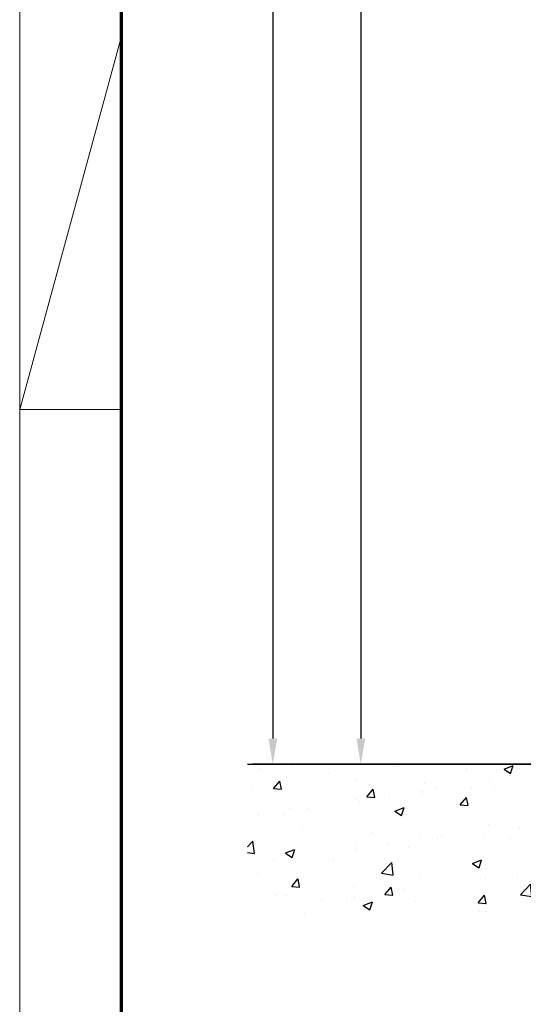
# Model space of a CAD drawing. Units: millimetres. Extents: x 5971 to 7160, y 3376 to 12105.
# Drawn here: x 5971 to 6070, y 9564 to 9756 of the extents above; entities that cross this region are included whole.
import ezdxf

# ---------------------------------------------------------------- set-up
doc = ezdxf.new("R2010")
doc.units = ezdxf.units.MM
for name, color, linetype in [('01_ZRahmen', 7, 'Continuous'), ('05_Schraffur', 1, 'Continuous'), ('Mass', 7, 'Continuous'), ('Wand', 7, 'Continuous')]:
    doc.layers.add(name, color=color, linetype=linetype)
doc.styles.add('Bemassungstext (DORMA)', font='isocpeur.ttf')
doc.dimstyles.new('DORMA_M', dxfattribs={"dimtxt": 3.5, "dimasz": 2.5, "dimexe": 2, "dimexo": 0, "dimgap": 1.5, "dimtad": 1, "dimdec": 8, "dimtxsty": 'Bemassungstext (DORMA)', "dimcen": 0.1, "dimclrt": 256, "dimadec": 8, "dimazin": 2, "dimtfac": 1, "dimtdec": 8, "dimtmove": 0, "dimatfit": 3, "dimfxl": 1, "dimtolj": 1, "dimarcsym": 0})

# ---------------------------------------------------------------- blocks, each defined once
blk = doc.blocks.new('DIN A0_ZRahmen')
at = {"layer": '01_ZRahmen', "color": 1, "lineweight": 20}
for q in [(19.80000000000001, 369.44102), (19.80000000000001, 296.7999999999999)]:
    blk.add_line((0, 296.7999999999999), q, dxfattribs=at)
blk.add_lwpolyline([(1188.6001, 0), (1188.6001, 840.5999899999999), (0, 840.5999899999999), (0, 0)], close=True, dxfattribs=at)
at = {"layer": '01_ZRahmen', "lineweight": 70}
blk.add_lwpolyline([(1183.799999999999, 4.799999999999954), (1183.8, 835.8), (19.80000000000001, 835.8), (19.80000000000001, 4.799999999999954)], close=True, dxfattribs=at)
blk = doc.blocks.new('Wand 9')
at = {"layer": '05_Schraffur'}
h = blk.add_hatch(dxfattribs=at)
h.set_pattern_fill('AR-CONC', color=256, scale=0.1)
h.set_pattern_definition([(50, (50, -3.5), (18.2184668996004, -1.593908553890308), [1.905, -20.955]), (355, (50, -3.5), (-3.524342142496934, 19.10568452390351), [1.524, -16.764058417]), (100.4514446999999, (51.5182007, -3.63282535), (14.69412470903533, 17.51177519121951), [1.619000879999999, -17.80902445999999]), (46.1842, (50, 1.58), (27.107904089213, -4.204232793272715), [2.857499999999999, -31.4325]), (96.63555760999996, (52.25899, 1.22965), (23.7404134051503, 24.74261245977216), [2.428502314, -26.713560816]), (351.18415117, (50, 1.58), (23.74041340649771, 24.74261245855327), [2.285996707, -25.145973192]), (21, (52.54, 0.3100000000000005), (15.16143912691325, -10.22651981870876), [1.905, -20.955]), (326, (52.54, 0.3100000000000005), (6.180202834764707, 18.41879661223192), [1.524, -16.764]), (71.45144499999999, (53.80345326, -0.54220999), (21.34164192787162, 8.192276888590525), [1.61900088, -17.80899376]), (37.5, (50, -3.5), (0.3088603250591817, 8.455503887315311), [0, -16.5608, 0, -17.018, 0, -16.8275]), (7.499999999999999, (50, -3.5), (6.681966251030575, 10.01805748181195), [0, -9.7028, 0, -16.1798, 0, -6.4135]), (327.5, (44.3358, -3.5), (13.55905951668714, -0.5728743992673444), [0, -6.35, 0, -19.812, 0, -26.289]), (317.5, (41.7958, -3.5), (14.8129181386018, 2.542649103333303), [0, -8.255, 0, -13.1572, 0, -18.669])])
h.paths.add_polyline_path([(193, -3.499999999999998), (-81.55172923909663, -3.5), (-81.55172923909663, -32.67208978587451), (193, -32.67208978587451)])
at = {"layer": 'Wand', "color": 7}
blk.add_line((-81.55172923909663, -3.5), (193, -3.5), dxfattribs=at)
blk = doc.blocks.new('*D316')
at = {"layer": 'Mass', "color": 0, "lineweight": -2, "transparency": 16777216}
for p, q in [((6098.872217514569, 10059.15299185272), (6016.611085414161, 10059.15299185272)), ((6020.61108541416, 10054.15299185272), (6020.61108541416, 9615.658479223519)), ((6068.406128315336, 9610.65847922352), (6016.611085414161, 9610.65847922352))]:
    blk.add_line(p, q, dxfattribs=at)
at = {"layer": 'Mass', "color": 0, "transparency": 16777216}
for points in [[(6019.777752080828, 10054.15299185272), (6021.444418747494, 10054.15299185272), (6020.61108541416, 10059.15299185272)], [(6019.777752080828, 9615.658479223519), (6021.444418747494, 9615.658479223519), (6020.61108541416, 9610.65847922352)]]:
    blk.add_solid(points, dxfattribs=at)
at = {"layer": 'Mass', "transparency": 16777216, "insert": (6014.111085414163, 9961.434079935942), "char_height": 7, "attachment_point": 5, "rotation": 90, "style": 'Bemassungstext (DORMA)'}
blk.add_mtext('\\A1;{\\C2;H}', dxfattribs=at)
blk = doc.blocks.new('*D391')
at = {"layer": 'Mass', "color": 0, "lineweight": -2, "transparency": 16777216}
for p, q in [((6098.365750214978, 9912.164473949717), (6033.799134601429, 9912.164473949717)), ((6037.799134601429, 9907.164473949719), (6037.799134601429, 9615.65847922352)), ((6079.081858355721, 9610.658479223523), (6033.799134601429, 9610.658479223523))]:
    blk.add_line(p, q, dxfattribs=at)
at = {"layer": 'Mass', "color": 0, "transparency": 16777216}
for points in [[(6036.965801268095, 9907.164473949719), (6038.632467934761, 9907.164473949719), (6037.799134601429, 9912.164473949717)], [(6036.965801268095, 9615.65847922352), (6038.632467934761, 9615.65847922352), (6037.799134601429, 9610.658479223523)]]:
    blk.add_solid(points, dxfattribs=at)
at = {"layer": 'Mass', "transparency": 16777216, "insert": (6031.299134601431, 9886.657747581812), "char_height": 7, "attachment_point": 5, "rotation": 90, "style": 'Bemassungstext (DORMA)'}
blk.add_mtext('\\A1;{\\C2;LH}', dxfattribs=at)

msp = doc.modelspace()

# ---------------------------------------------------------------- block references
at = {"layer": '01_ZRahmen'}
msp.add_blockref('DIN A0_ZRahmen', (5971.164409147283, 9383.087796282682), dxfattribs=at)
at = {"layer": 'Mass'}
msp.add_blockref('Wand 9', (6097.190822031399, 9614.197974756213), dxfattribs=at)

# ---------------------------------------------------------------- dimensions: what is measured, and where the dimension line sits
for base, p1, p2, text, picture, middle in [((6020.61108541416, 9610.65847922352), (6098.872217514568, 10059.15299185271), (6068.406128315334, 9610.658479223515), '{\\C2;H}', '*D316', (6020.611085414163, 9961.434079935942)), ((6037.799134601429, 9610.658479223523), (6098.365750214976, 9912.164473949713), (6079.08185835572, 9610.658479223515), '{\\C2;LH}', '*D391', (6037.799134601431, 9886.657747581812))]:
    dim = msp.add_linear_dim(base=base, p1=p1, p2=p2, angle=90, text=text, dimstyle='DORMA_M', override={"dimscale": 0, "dimdec": 0}, dxfattribs=at)
    dim.commit()
    dim.dimension.update_dxf_attribs({"geometry": picture, "text_midpoint": middle, "dimtype": 160})

doc.saveas('drawing.dxf')
